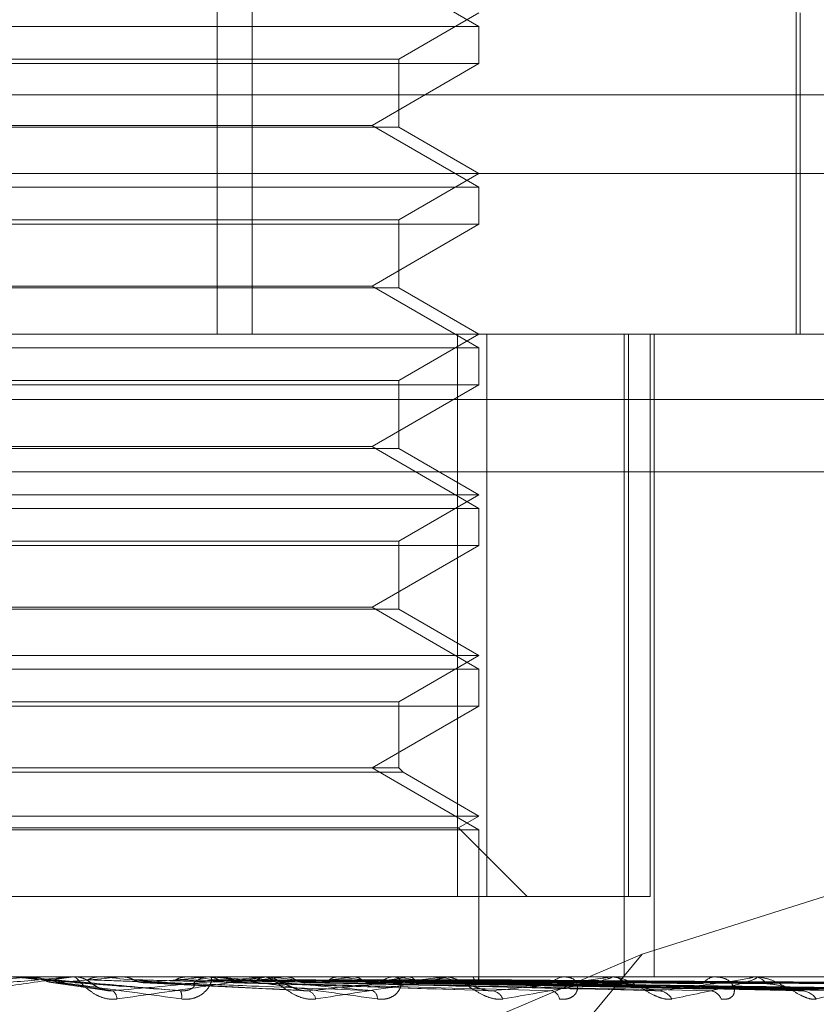
# Model space of a CAD drawing. Units: inches. Extents: x 0 to 23.4, y 0 to 16.5.
# Drawn here: x 5.7 to 5.8, y 3.2 to 3.2 of the extents above; entities that cross this region are included whole.
import ezdxf

# ---------------------------------------------------------------- set-up
doc = ezdxf.new("R2010")
doc.units = ezdxf.units.IN
doc.header["$MEASUREMENT"] = 0
doc.linetypes.add('HIDDEN', pattern=[0.07500000000000001, 0.05, -0.025])

msp = doc.modelspace()

# ---------------------------------------------------------------- linework, layer by layer
at = {"color": 7, "linetype": 'HIDDEN', "lineweight": 0}
for p, q in [((5.7425431288, 3.2454656419), (5.7425431288, 3.2085561931)), ((5.7436162682, 3.2454656419), (5.7436162682, 3.2085561931)), ((5.760285203, 3.2085561931), (5.760285203, 3.2228278466)), ((5.7505657148, 3.2179827189), (5.7472880308, 3.2198750907)), ((5.7481050849, 3.2169780674), (5.7505657148, 3.2183987128)), ((5.7604082345, 3.2085561931), (5.7604082345, 3.2183987128)), ((5.7210381558, 3.2179827189), (5.7505657148, 3.2179827189)), ((5.7505657148, 3.2168462027), (5.7505657148, 3.2179827189)), ((5.7234987857, 3.2169780674), (5.7481018434, 3.2169780674)), ((5.7505657148, 3.2168462027), (5.7354630492, 3.2168462027)), ((5.7472880308, 3.2149538309), (5.7505657148, 3.2168462027)), ((5.7481018434, 3.2169780674), (5.7481050849, 3.2169780674)), ((5.7481050849, 3.2148980983), (5.7481050849, 3.2169780674)), ((5.8185894353, 3.2158888703), (5.6530144353, 3.2158888703)), ((5.7481050849, 3.2148980983), (5.7234987857, 3.2148980983)), ((5.7355382848, 3.2149538309), (5.7472880308, 3.2149538309)), ((5.7505657148, 3.2130614591), (5.7472880308, 3.2149538309)), ((5.7505657148, 3.2134774529), (5.7481050849, 3.2148980983)), ((5.7019319854, 3.2134774529), (5.7845224078, 3.2134774529)), ((5.7481050849, 3.2120568076), (5.7505657148, 3.2134774529)), ((5.7210381558, 3.2130614591), (5.7505657148, 3.2130614591)), ((5.7505657148, 3.2119249428), (5.7505657148, 3.2130614591)), ((5.7234987857, 3.2120568076), (5.7481018434, 3.2120568076)), ((5.7481018434, 3.2120568076), (5.7481050849, 3.2120568076)), ((5.7481050849, 3.2099768384), (5.7481050849, 3.2120568076)), ((5.7505657148, 3.2119249428), (5.7354630492, 3.2119249428)), ((5.7472880308, 3.210032571), (5.7505657148, 3.2119249428)), ((5.7481050849, 3.2099768384), (5.7234987857, 3.2099768384)), ((5.7355382848, 3.210032571), (5.7472880308, 3.210032571)), ((5.7505657148, 3.2081401993), (5.7472880308, 3.210032571)), ((5.7505657148, 3.2085561931), (5.7481050849, 3.2099768384)), ((5.6859334138, 3.2085561931), (5.7818726965, 3.2085561931)), ((5.7481050849, 3.2071355477), (5.7505657148, 3.2085561931)), ((5.7499040543, 3.1913317836), (5.7499040543, 3.2085561931)), ((5.7508077507, 3.2085561931), (5.7508077507, 3.1913317836)), ((5.7550186438, 3.2085561931), (5.7550186438, 3.1888711537)), ((5.75514763, 3.1913317836), (5.75514763, 3.2085561931)), ((5.7558159464, 3.2085561931), (5.7558159464, 3.1913317836)), ((5.7559336364, 3.2085561931), (5.7559336364, 3.1888711537)), ((5.7210381558, 3.2081401993), (5.7505657148, 3.2081401993)), ((5.7505657148, 3.207003683), (5.7505657148, 3.2081401993)), ((5.7234987857, 3.2071355477), (5.7481018434, 3.2071355477)), ((5.7481018434, 3.2071355477), (5.7481050849, 3.2071355477)), ((5.7481050849, 3.2050555786), (5.7481050849, 3.2071355477)), ((5.7505657148, 3.207003683), (5.7354630492, 3.207003683)), ((5.7472880308, 3.2051113112), (5.7505657148, 3.207003683)), ((5.8185894353, 3.2065513703), (5.6530144353, 3.2065513703)), ((5.7481050849, 3.2050555786), (5.7234987857, 3.2050555786)), ((5.7355382848, 3.2051113112), (5.7472880308, 3.2051113112)), ((5.7505657148, 3.2032189394), (5.7472880308, 3.2051113112)), ((5.7505657148, 3.2036349333), (5.7481050849, 3.2050555786)), ((5.7815566818, 3.2043442443), (5.6856173992, 3.2043442443)), ((5.7210381558, 3.2036349333), (5.750561825, 3.2036349333)), ((5.7481050849, 3.2022142879), (5.7505657148, 3.2036349333)), ((5.750561825, 3.2036349333), (5.7505657148, 3.2036349333)), ((5.7210381558, 3.2032189394), (5.7505657148, 3.2032189394)), ((5.7505657148, 3.2020824231), (5.7505657148, 3.2032189394)), ((5.7234987857, 3.2022142879), (5.7481018434, 3.2022142879)), ((5.7505657148, 3.2020824231), (5.7354630492, 3.2020824231)), ((5.7472880308, 3.2001900514), (5.7505657148, 3.2020824231)), ((5.7481018434, 3.2022142879), (5.7481050849, 3.2022142879)), ((5.7481050849, 3.2001343188), (5.7481050849, 3.2022142879)), ((5.7355382848, 3.2001900514), (5.7472880308, 3.2001900514)), ((5.7505657148, 3.1982976796), (5.7472880308, 3.2001900514)), ((5.7481050849, 3.2001343188), (5.7234987857, 3.2001343188)), ((5.7505657148, 3.1987136734), (5.7481050849, 3.2001343188)), ((5.7210381558, 3.1987136734), (5.750561825, 3.1987136734)), ((5.7481050849, 3.1972930281), (5.7505657148, 3.1987136734)), ((5.750561825, 3.1987136734), (5.7505657148, 3.1987136734)), ((5.7210381558, 3.1982976796), (5.7505657148, 3.1982976796)), ((5.7505657148, 3.1971611633), (5.7505657148, 3.1982976796)), ((5.7234987857, 3.1972930281), (5.7481018434, 3.1972930281)), ((5.7481018434, 3.1972930281), (5.7481050849, 3.1972930281)), ((5.7481050849, 3.1952687915), (5.7481050849, 3.1972930281)), ((5.7505657148, 3.1971611633), (5.7354630492, 3.1971611633)), ((5.7472880308, 3.1952687915), (5.7505657148, 3.1971611633)), ((5.7482369497, 3.1951369268), (5.723366921, 3.1951369268)), ((5.7481050849, 3.1952687915), (5.7234987857, 3.1952687915)), ((5.7505657148, 3.1933764197), (5.7472880308, 3.1952687915)), ((5.7482369497, 3.1951369268), (5.7481050849, 3.1952687915)), ((5.7505657148, 3.1937924136), (5.7482369497, 3.1951369268)), ((5.7210381558, 3.1937924136), (5.750561825, 3.1937924136)), ((5.7499417241, 3.1934321523), (5.7505657148, 3.1937924136)), ((5.750561825, 3.1937924136), (5.7505657148, 3.1937924136)), ((5.7685967117, 3.1936782083), (5.7555701547, 3.1895642686)), ((5.7210381558, 3.1933764197), (5.7505657148, 3.1933764197)), ((5.7216621465, 3.1934321523), (5.7499379986, 3.1934321523)), ((5.7499379986, 3.1934321523), (5.7499417241, 3.1934321523)), ((5.7520420928, 3.1913317836), (5.7499417241, 3.1934321523)), ((5.7505657148, 3.1888711537), (5.7505657148, 3.1933764197)), ((5.7207961199, 3.1913317836), (5.7499040543, 3.1913317836)), ((5.75514763, 3.1913317836), (5.7499040543, 3.1913317836)), ((5.7558159464, 3.1913317836), (5.75514763, 3.1913317836)), ((5.7555701547, 3.1895642686), (5.7329084208, 3.1799263703)), ((5.7555701547, 3.1895642686), (5.7475643212, 3.1799263703)), ((5.7818726965, 3.1888711537), (5.6859334138, 3.1888711537)), ((5.7348301965, 3.1886933347), (5.7368355742, 3.1888683447)), ((5.7365513429, 3.1888683447), (5.7361729196, 3.1888683447)), ((5.7368355742, 3.1888683447), (5.736867631, 3.1888704511)), ((5.7380255682, 3.1888683447), (5.7368355742, 3.1888683447)), ((5.736867631, 3.1888704511), (5.7368676004, 3.1888711537)), ((5.7380897378, 3.1888711537), (5.7381693247, 3.1888711537)), ((5.7381936518, 3.1888707502), (5.7381693247, 3.1888711537)), ((5.7388969339, 3.1888711537), (5.73891232, 3.188870986)), ((5.7389279949, 3.1888704511), (5.7389280248, 3.1888711537)), ((5.7389593968, 3.1888683447), (5.7389279949, 3.1888704511)), ((5.7409712408, 3.1888683447), (5.7389593968, 3.1888683447)), ((5.7396041024, 3.1888683447), (5.7396351475, 3.1888704511)), ((5.7438844945, 3.1888683447), (5.7396041024, 3.1888683447)), ((5.7396351475, 3.1888704511), (5.7396351179, 3.1888711537)), ((5.7416317551, 3.1888683447), (5.741602215, 3.1888704511)), ((5.7422352104, 3.1888683447), (5.7422641218, 3.1888704511)), ((5.7494512959, 3.1888683447), (5.7422352104, 3.1888683447)), ((5.742387322, 3.1888711537), (5.7423092842, 3.1888711537)), ((5.7439466255, 3.1888711537), (5.7440236492, 3.1888711537)), ((5.7444979179, 3.1888683447), (5.744030674, 3.1888683447)), ((5.7440934085, 3.1888683447), (5.7440667979, 3.1888704511)), ((5.7444979179, 3.1888683447), (5.7440934085, 3.1888683447)), ((5.7446338031, 3.1888683447), (5.7446595358, 3.1888704511)), ((5.754524774, 3.1888683447), (5.7446338031, 3.1888683447)), ((5.7462553865, 3.1888683447), (5.7462326671, 3.1888704511)), ((5.746713189, 3.1888683447), (5.746734813, 3.1888704511)), ((5.7480496086, 3.1888711537), (5.7479761451, 3.1888711537)), ((5.7480395495, 3.1888683447), (5.7480215425, 3.1888704511)), ((5.7483982139, 3.1888683447), (5.7484149476, 3.1888704511)), ((5.7493814132, 3.1888683447), (5.7493687695, 3.1888704511)), ((5.749509143, 3.1888711537), (5.7495808196, 3.1888711537)), ((5.7589215599, 3.1888683447), (5.7495878443, 3.1888683447)), ((5.7496279764, 3.1888683447), (5.749639215, 3.1888704511)), ((5.7502324793, 3.1888683447), (5.7502256557, 3.1888704511)), ((5.7503580297, 3.1888683447), (5.7503633671, 3.1888704511)), ((5.7505619879, 3.1888683447), (5.7505612311, 3.1888704511)), ((5.7505656805, 3.1888393253), (5.7505657492, 3.1888711537)), ((5.7532692324, 3.1888711537), (5.7532029983, 3.1888711537)), ((5.7545762462, 3.1888711537), (5.7546399852, 3.1888711537)), ((5.7578575425, 3.1888711537), (5.7578009317, 3.1888711537)), ((5.7589647969, 3.1888711537), (5.7590182945, 3.1888711537)), ((5.7624827423, 3.1888683447), (5.7590253193, 3.1888683447)), ((5.7374479093, 3.1887011873), (5.7390901531, 3.1884656949)), ((5.7402815605, 3.1886913081), (5.7452755604, 3.1884399702)), ((5.7428168246, 3.1886955502), (5.7507902635, 3.1884550799)), ((5.7451508335, 3.1886951719), (5.7559096943, 3.1884543961)), ((5.7471453386, 3.1886949482), (5.7603006682, 3.1884539908)), ((5.7476527116, 3.1886941181), (5.7618389331, 3.188452479)), ((5.7487290027, 3.188694791), (5.7638052919, 3.1884537059)), ((5.74910504, 3.1886942477), (5.7649454868, 3.1884527164)), ((5.7498448818, 3.188694667), (5.7662972125, 3.1884534806)), ((5.750076061, 3.1886943578), (5.7669982151, 3.1884529175)), ((5.7504527769, 3.1886945597), (5.7676865056, 3.1884532854)), ((5.750528273, 3.1886926172), (5.7527750909, 3.1886628791)), ((5.7505307734, 3.1886944591), (5.7679230188, 3.1884531023))]:
    msp.add_line(p, q, dxfattribs=at)
at = {"color": 7, "linetype": 'HIDDEN', "lineweight": 0, "flags": 128}
msp.add_lwpolyline([(5.7381695153, 3.1886933347), (5.7379215918, 3.1887150965), (5.7376730516, 3.1887369038), (5.737423967, 3.1887587501), (5.7371744106, 3.1887806291), (5.7369244548, 3.1888025344), (5.7366741725, 3.1888244597), (5.7364236365, 3.1888463986), (5.7361729196, 3.1888683447)], dxfattribs=at)
at = {"color": 7, "linetype": 'HIDDEN', "lineweight": 0}
for centre, radius, start, end in [((5.7364870224, 3.1881333524), 0.0007378013637278, 84.9986859329, 89.9999980152), ((5.684022307, 3.8029034651), 0.6165455904485887, 274.9885971902, 275.1722561779), ((5.738089738, 3.1881367977), 0.0007343560387977, 90.0000197603, 95.0130399612), ((5.73816867, 3.1881357846), 0.0007354930584213, 45.7789749346, 68.4192227705), ((5.6758817807, 2.4843684293), 0.7073181154365631, 84.727068746, 84.8836475672), ((5.7123510381, 3.4965945813), 0.3091738999732734, 275.2004434436, 275.5467631732), ((5.7128498658, 2.8863132384), 0.3039210251326013, 84.2279217429, 84.5658391604), ((5.7423105765, 3.1881564098), 0.0007147450658377, 90.1035911643, 134.8787694188), ((5.7264299689, 3.3559675687), 0.1680878646971371, 275.6397316215, 276.2172993175), ((5.7439466289, 3.1881825565), 0.0006885972423592, 90.0002816078, 95.1770346976), ((5.7440214232, 3.1881727315), 0.0006984257282312, 44.5707246058, 89.8173848921), ((5.7285438437, 3.0414351887), 0.1482508835073745, 83.3656429316, 83.9793537708), ((5.735554317, 3.2751831956), 0.0870331770474028, 276.405421508, 277.3663985583), ((5.7378756981, 3.1208425398), 0.0685399832627613, 81.8679658476, 82.977456841), ((5.7419756334, 3.2275268786), 0.0391884138580301, 277.7165237462, 279.4327455243), ((5.7479810276, 3.1882164397), 0.0006547322564772, 90.4272725186, 137.0103919409), ((5.7439881636, 3.162618206), 0.0265609394787287, 79.0247683114, 81.2263278334), ((5.7464378104, 3.2019450956), 0.0134602590620987, 280.0977402061, 283.7099158948), ((5.7478891741, 3.1819227688), 0.0071040694203, 72.3742313248, 77.8744754673), ((5.7495091533, 3.1882739084), 0.0005972453158672, 90.0009911099, 95.559170111), ((5.7495531918, 3.1882152341), 0.0006622678420845, 42.5262156337, 62.8365172418), ((5.7503879802, 3.1888482634), 0.0001751625244628, 297.8117050642, 6.5830675585), ((5.7532141191, 3.188304593), 0.0005666698947351, 91.1245006542, 140.7824883184), ((5.754576268, 3.188397766), 0.0004733877147881, 90.0026402261, 96.2448570796), ((5.7546260656, 3.1883382532), 0.0005330822351895, 37.5143603152, 88.5037551742), ((5.757821768, 3.1884082405), 0.0004633819258983, 92.5772109744, 146.6657609949), ((5.7589648365, 3.1885363849), 0.0003347687917696, 90.0067712311, 97.427588126), ((5.7589931384, 3.1884438195), 0.0004280740542995, 30.7793414091, 86.6310276232), ((5.7391208164, 3.1881763725), 0.0003484170653562, 2.5235374512, 50.1072953831), ((5.7410050641, 3.1882635383), 0.0004494656063604, 350.8046541774, 23.6296306981), ((5.7452284089, 3.1881230705), 0.0003379310437524, 11.7198511749, 71.5834950107), ((5.7471873213, 3.1882130945), 0.0002630512189781, 355.3377630344, 61.239080171), ((5.7509169687, 3.1880393351), 0.0004094773067061, 21.8469368065, 80.9316490846), ((5.7527299389, 3.1881482701), 0.0003024742448034, 8.2577092205, 77.6053306768), ((5.7560379705, 3.1879425311), 0.0005028577182861, 29.7048403623, 85.2950875687), ((5.757624852, 3.188060999), 0.0003844621826423, 19.8764117659, 84.5049499567), ((5.7604179315, 3.1878477603), 0.0005965062698679, 35.2126299821, 87.4902278951)]:
    msp.add_arc(centre, radius, start, end, dxfattribs=at)
for points, knots in [([(5.73322535051519, 3.188443694384514), (5.734103234402629, 3.188520485412038), (5.735576132490164, 3.188649324042294), (5.73715487977052, 3.188788960330788), (5.737854616387396, 3.188851979073879), (5.737986625198354, 3.188864257398299), (5.73802284348043, 3.188867799963212), (5.738024731808346, 3.188868177478343), (5.738025568207678, 3.188868344691569)], [0, 0, 0, 0, 0.5273188798735413, 0.8847263069748618, 0.959036259595758, 0.9800473728098641, 0.9911623590738937, 1, 1, 1, 1]), ([(5.738089737795046, 3.188871153723489), (5.738089656145228, 3.188870904003022), (5.738089479803429, 3.188870364673502), (5.738058530009242, 3.188865117292237), (5.737940375092522, 3.188846869400107), (5.737269445224547, 3.188749083735382), (5.735648325628839, 3.188521592257268), (5.73413968110833, 3.188314433634468), (5.733245962758921, 3.188191713232201)], [0, 0, 0, 0, 0.013221641098099, 0.0285552137107451, 0.0542426430603688, 0.1337588501403172, 0.4868402727614943, 1, 1, 1, 1]), ([(5.736487022414905, 3.188871153723492), (5.73648933393255, 3.188870904003023), (5.736494326193335, 3.188870364673503), (5.736533887683823, 3.188865117292239), (5.736668499639137, 3.188846869400108), (5.737381297882666, 3.188749083735385), (5.739038066709826, 3.188521592257268), (5.740551938694578, 3.188314433634469), (5.741448753784574, 3.188191713232202)], [0, 0, 0, 0, 0.013221641098099, 0.0285552137115994, 0.054242643059461, 0.1337588501397823, 0.4868402727609413, 1, 1, 1, 1]), ([(5.741416844565416, 3.188443694384515), (5.740540128816637, 3.18852048541204), (5.73906919061152, 3.188649324042297), (5.7374693826072, 3.188788960330786), (5.736743320715508, 3.188851979073883), (5.736600482259729, 3.1888642573983), (5.73655867584762, 3.188867799963213), (5.736553593848184, 3.188868177478344), (5.73655134287212, 3.18886834469157)], [0, 0, 0, 0, 0.5273188798736641, 0.8847263069756206, 0.9590362595962943, 0.9800473728102429, 0.9911623590749952, 1, 1, 1, 1]), ([(5.736884196533514, 3.188870986039567), (5.736921165018856, 3.188871014428623), (5.737043930035974, 3.18887110870305), (5.737170842918899, 3.188871152813578), (5.737260763758318, 3.188871153687169), (5.737264502510111, 3.188871153723492)], [0, 0, 0, 0, 0.2922709278850799, 0.9705738585736858, 1, 1, 1, 1]), ([(5.736884196533514, 3.188870986039567), (5.736961828441371, 3.188863018658328), (5.73707969363471, 3.188850922125393), (5.737185015320828, 3.188798658949345), (5.737220966879934, 3.188780818913432)], [0, 0, 0, 0, 0.6586499852829388, 1, 1, 1, 1]), ([(5.737220966879934, 3.188780818913432), (5.737247753795309, 3.188767423129971), (5.737348072555047, 3.188717255039923), (5.73749207315794, 3.188686532869117), (5.737604758160562, 3.188691874606199), (5.737635558897106, 3.18869333468902)], [0, 0, 0, 0, 0.2093091832020003, 0.7838766564364135, 0.9999999999999999, 0.9999999999999999, 0.9999999999999999, 0.9999999999999999]), ([(5.737220966879934, 3.188780818913432), (5.737265486021117, 3.188777396989985), (5.737488081776353, 3.18876028736896), (5.737979326792602, 3.188721388448216), (5.738416450875227, 3.188684971038606), (5.738681623509855, 3.188662879141051)], [0, 0, 0, 0, 0.0895371415798173, 0.4476858070863199, 1, 1, 1, 1]), ([(5.739468895612715, 3.188191713232201), (5.739376425351348, 3.18818622404625), (5.739272045536853, 3.188180027889749), (5.739078609314819, 3.18821451892942), (5.738958870511941, 3.188255457478353), (5.738761658232137, 3.188353142568614), (5.738561752797715, 3.188494511779503), (5.738362811211311, 3.188687547970036), (5.738224310608537, 3.188839952921543), (5.738187889309218, 3.18886061955994), (5.738169324706871, 3.188871153723489)], [0, 0, 0, 0, 0.1194461009594384, 0.1348299623660474, 0.2536738278687508, 0.281754655032447, 0.4371652095497711, 0.6109336935282087, 0.8016857882132797, 1, 1, 1, 1]), ([(5.739155926391668, 3.188454088887799), (5.739144732976797, 3.188455345187905), (5.739084937434439, 3.188462056379), (5.738977416278349, 3.188501808207891), (5.738839654550016, 3.188569703695344), (5.738727067057802, 3.188648541845961), (5.738643337238092, 3.18871107601252), (5.738534126655952, 3.188781073433402), (5.73839606656715, 3.188840153250776), (5.738269024814184, 3.188875919010409), (5.738187842174459, 3.188866742665651), (5.738170284963274, 3.188864758115465)], [0, 0, 0, 0, 0.0232766145943349, 0.1243443408389252, 0.2494685251123248, 0.4377391447529659, 0.6291510232523155, 0.7304213683911689, 0.8299712404256641, 0.9632282117270671, 1, 1, 1, 1]), ([(5.738912320038176, 3.188870986039566), (5.738836063160467, 3.188863018658327), (5.738720285616381, 3.188850922125393), (5.738616170964055, 3.188798658949344), (5.738580631425952, 3.18878081891343)], [0, 0, 0, 0, 0.6586499852910666, 1, 1, 1, 1]), ([(5.738580631425952, 3.18878081891343), (5.738675991691117, 3.188777396989984), (5.739152793122582, 3.18876028736896), (5.740223707928091, 3.188721388448214), (5.741208712470068, 3.188684971038606), (5.74180624589341, 3.188662879141052)], [0, 0, 0, 0, 0.0895371415799768, 0.447685807086574, 1, 1, 1, 1]), ([(5.738912320038176, 3.188870986039566), (5.739015105199202, 3.18887101442862), (5.739356434359314, 3.188871108703048), (5.739707694403065, 3.188871152813581), (5.73995619237391, 3.188871153687168), (5.739966524486468, 3.188871153723489)], [0, 0, 0, 0, 0.2922709278864733, 0.9705738585746214, 1, 1, 1, 1]), ([(5.73934427439823, 3.188443694384514), (5.740200705225572, 3.188520485412038), (5.741637609747625, 3.188649324042291), (5.743131663648993, 3.188788960330792), (5.743760034740659, 3.188851979073878), (5.743866906686797, 3.1888642573983), (5.743891018291054, 3.188867799963212), (5.743886497050209, 3.188868177478343), (5.743884494451617, 3.188868344691569)], [0, 0, 0, 0, 0.52731887987381, 0.8847263069755446, 0.9590362595962221, 0.9800473728105774, 0.9911623590748971, 1, 1, 1, 1]), ([(5.743946625539237, 3.188871153723489), (5.74395098564265, 3.188870904003022), (5.743960402301584, 3.188870364673502), (5.743947436231226, 3.188865117292238), (5.74386524675151, 3.188846869400108), (5.743295847576904, 3.188749083735378), (5.741789613975008, 3.18852159225727), (5.740332240867575, 3.188314433634468), (5.739468895612715, 3.188191713232201)], [0, 0, 0, 0, 0.0132216410972717, 0.0285552137114879, 0.0542426430605389, 0.1337588501397567, 0.4868402727611515, 1, 1, 1, 1]), ([(5.739651561299007, 3.188870986039567), (5.739780734017136, 3.188871014428622), (5.740209691027548, 3.188871108703051), (5.7406520653431, 3.188871152813576), (5.740965244149265, 3.188871153687169), (5.740978265578234, 3.188871153723492)], [0, 0, 0, 0, 0.2922709278848487, 0.9705738585735688, 1, 1, 1, 1]), ([(5.739651561299007, 3.188870986039567), (5.739726601579594, 3.188863018658328), (5.739840532016492, 3.188850922125394), (5.739941895389982, 3.188798658949346), (5.739976495779014, 3.188780818913433)], [0, 0, 0, 0, 0.6586499852883363, 1, 1, 1, 1]), ([(5.739976495779014, 3.188780818913432), (5.740002261055963, 3.18876742312997), (5.740098753712609, 3.188717255039925), (5.740237086660062, 3.188686532869118), (5.740345120068078, 3.188691874606199), (5.74037464936178, 3.18869333468902)], [0, 0, 0, 0, 0.2093091832035819, 0.7838766564367842, 1, 1, 1, 1]), ([(5.739976495779014, 3.188780818913432), (5.740112961725623, 3.188777396989985), (5.74079529160984, 3.18876028736896), (5.742313658743027, 3.188721388448216), (5.743686290956894, 3.188684971038606), (5.744518971001288, 3.188662879141051)], [0, 0, 0, 0, 0.0895371415802533, 0.4476858070869028, 0.9999999999999999, 0.9999999999999999, 0.9999999999999999, 0.9999999999999999]), ([(5.741587848280955, 3.188870986039566), (5.741515968094678, 3.188863018658327), (5.741406835493324, 3.188850922125393), (5.741308246124907, 3.188798658949344), (5.741274592642547, 3.18878081891343)], [0, 0, 0, 0, 0.6586499852886942, 1, 1, 1, 1]), ([(5.741274592642547, 3.18878081891343), (5.741459597549574, 3.188777396989984), (5.742384622289643, 3.18876028736896), (5.744456410880749, 3.188721388448215), (5.746352114691907, 3.188684971038605), (5.747502105722053, 3.188662879141051)], [0, 0, 0, 0, 0.0895371415803814, 0.4476858070870034, 1, 1, 1, 1]), ([(5.741448753784574, 3.188191713232202), (5.741541712789031, 3.18818622404625), (5.741646644293465, 3.188180027889747), (5.741829368566569, 3.188214518929425), (5.741937230891455, 3.188255457478353), (5.742103955220968, 3.188353142568617), (5.742255610192943, 3.188494511779502), (5.742362477341016, 3.188687547970039), (5.742384309992737, 3.188839952921543), (5.742334614777878, 3.188860619559941), (5.742309284218021, 3.188871153723492)], [0, 0, 0, 0, 0.1194461009601349, 0.1348299623659984, 0.2536738278702365, 0.2817546550333838, 0.4371652095513985, 0.6109336935288218, 0.8016857882141903, 0.9999999999999999, 0.9999999999999999, 0.9999999999999999, 0.9999999999999999]), ([(5.741587848280955, 3.188870986039566), (5.741779859252707, 3.188871015032416), (5.742417192023021, 3.188871111266986), (5.743054082113567, 3.188871136130869), (5.743499094599693, 3.188871153503941)], [0, 0, 0, 0, 0.3012727113635139, 1, 1, 1, 1]), ([(5.742279790551507, 3.188870986039567), (5.742496498863504, 3.188871014428623), (5.743216144242135, 3.188871108703051), (5.743957991439981, 3.18887115281357), (5.744483109105489, 3.188871153687169), (5.744504942582869, 3.188871153723492)], [0, 0, 0, 0, 0.2922709278862385, 0.9705738585810486, 1, 1, 1, 1]), ([(5.742279790551507, 3.188870986039567), (5.742349527053566, 3.188863018658328), (5.74245540499119, 3.188850922125394), (5.742549146515634, 3.188798658949346), (5.742581145186382, 3.188780818913432)], [0, 0, 0, 0, 0.6586499852879658, 1, 1, 1, 1]), ([(5.742387322030099, 3.188871153723492), (5.742394010478564, 3.188870904003023), (5.742408455740982, 3.188870364673503), (5.742464091054868, 3.188865117292239), (5.742627821889785, 3.188846869400107), (5.743404670543519, 3.188749083735385), (5.745087539001589, 3.188521592257267), (5.746570813155347, 3.188314433634468), (5.747449502144303, 3.188191713232202)], [0, 0, 0, 0, 0.013221641098264, 0.0285552137114787, 0.0542426430604625, 0.1337588501407643, 0.4868402727608866, 0.9999999999999999, 0.9999999999999999, 0.9999999999999999, 0.9999999999999999]), ([(5.747313889949356, 3.188443694384515), (5.746463247016882, 3.18852048541204), (5.745036053322657, 3.188649324042296), (5.743437647720123, 3.188788960330788), (5.742678840124111, 3.188851979073882), (5.742518309440436, 3.1888642573983), (5.74246650976253, 3.188867799963213), (5.742455206995759, 3.188868177478344), (5.742450200647811, 3.18886834469157)], [0, 0, 0, 0, 0.5273188798741387, 0.884726306976127, 0.9590362595958895, 0.9800473728109815, 0.9911623590749643, 1, 1, 1, 1]), ([(5.742581145186382, 3.188780818913432), (5.74260492086536, 3.18876699466195), (5.742679117903275, 3.188723853159565), (5.742761953342206, 3.18871134302176), (5.742818245015251, 3.188702841629166)], [0, 0, 0, 0, 0.3204397324437604, 1, 1, 1, 1]), ([(5.742581145186382, 3.188780818913432), (5.742804625703548, 3.188777396989985), (5.74392202853694, 3.188760287368961), (5.746412640042814, 3.188721388448216), (5.748671169883346, 3.188684971038607), (5.750041262111171, 3.188662879141052)], [0, 0, 0, 0, 0.0895371415802697, 0.4476858070869308, 0.9999999999999999, 0.9999999999999999, 0.9999999999999999, 0.9999999999999999]), ([(5.744054258554259, 3.188870986039566), (5.743989352996629, 3.188863018658327), (5.743890809674561, 3.188850922125394), (5.743801308866705, 3.188798658949344), (5.743770757764627, 3.18878081891343)], [0, 0, 0, 0, 0.6586499852932852, 1, 1, 1, 1]), ([(5.743770757764627, 3.18878081891343), (5.744038725411924, 3.188777396442394), (5.745378563945256, 3.188760284083415), (5.747626977513027, 3.188731166042105), (5.749613430460983, 3.188704772340385), (5.750523030017345, 3.188692686627808)], [0, 0, 0, 0, 0.1193497826939712, 0.5967490456816603, 1, 1, 1, 1]), ([(5.745559294967345, 3.188191713232202), (5.745471340208976, 3.18818622404625), (5.745372057464162, 3.188180027889747), (5.745180184676201, 3.188214518929423), (5.745057889914322, 3.188255457478353), (5.744849127707885, 3.188353142568615), (5.744625862493396, 3.188494511779502), (5.744374079131177, 3.188687547970036), (5.74416347942758, 3.188839952921543), (5.744070859366749, 3.18886061955994), (5.744023649227876, 3.188871153723489)], [0, 0, 0, 0, 0.1194461009604659, 0.1348299623646074, 0.2536738278685879, 0.281754655031781, 0.4371652095496708, 0.6109336935289515, 0.8016857882134885, 1, 1, 1, 1]), ([(5.744054258554259, 3.188870986039566), (5.744328551911882, 3.188871014428621), (5.745239425820612, 3.188871108703049), (5.746177561298044, 3.188871152813576), (5.746841422995121, 3.188871153687167), (5.746869025207531, 3.188871153723489)], [0, 0, 0, 0, 0.292270927886004, 0.9705738585853163, 1, 1, 1, 1]), ([(5.744673893238042, 3.188870986039567), (5.74497030313144, 3.188871015032417), (5.745954162213466, 3.188871111266988), (5.746938405034543, 3.18887113613087), (5.747626122352118, 3.188871153503943)], [0, 0, 0, 0, 0.3012727115216261, 1, 1, 1, 1]), ([(5.744673893238042, 3.188870986039567), (5.744735805502692, 3.188863018658328), (5.744829804236514, 3.188850922125394), (5.744912535848977, 3.188798658949345), (5.744940776286108, 3.188780818913431)], [0, 0, 0, 0, 0.6586499852904389, 1, 1, 1, 1]), ([(5.744940776286108, 3.188780818913431), (5.744961775195031, 3.188767423129969), (5.745040417489953, 3.188717255039925), (5.745152801533598, 3.188686532869117), (5.745240127169351, 3.188691874606198), (5.74526399630755, 3.188693334689019)], [0, 0, 0, 0, 0.2093091832030572, 0.7838766564312948, 1, 1, 1, 1]), ([(5.744940776286108, 3.188780818913431), (5.745243194205667, 3.188777396989985), (5.746755284138471, 3.188760287368962), (5.750128122827975, 3.188721388448216), (5.7531909211422, 3.188684971038606), (5.755048906850605, 3.188662879141051)], [0, 0, 0, 0, 0.0895371415800823, 0.4476858070867912, 1, 1, 1, 1]), ([(5.745335168917496, 3.188443694384514), (5.746139193043232, 3.188520485412039), (5.747488170526556, 3.188649324042295), (5.748843532048221, 3.188788960330787), (5.749377826646224, 3.188851979073882), (5.749455699096959, 3.1888642573983), (5.749466832567188, 3.188867799963213), (5.749456065167009, 3.188868177478344), (5.749451295949623, 3.18886834469157)], [0, 0, 0, 0, 0.527318879873867, 0.8847263069751743, 0.9590362595957473, 0.9800473728107723, 0.9911623590746229, 1, 1, 1, 1]), ([(5.749509142958107, 3.18887115372349), (5.749517787229253, 3.188870904003022), (5.749536456546336, 3.188870364673503), (5.749541942827365, 3.188865117292239), (5.749498689326595, 3.188846869400107), (5.749051400415093, 3.188749083735385), (5.747714492013821, 3.188521592257267), (5.746361063580717, 3.188314433634468), (5.745559294967345, 3.188191713232202)], [0, 0, 0, 0, 0.0132216410974273, 0.0285552137115937, 0.0542426430601178, 0.133758850139744, 0.4868402727609235, 1, 1, 1, 1]), ([(5.746222408364647, 3.188870986039566), (5.746166823291625, 3.188863018658327), (5.746082430861253, 3.188850922125393), (5.746005253406346, 3.188798658949344), (5.745978908880978, 3.18878081891343)], [0, 0, 0, 0, 0.6586499852839488, 1, 1, 1, 1]), ([(5.745978908880978, 3.188780818913431), (5.746320145072382, 3.188777396989984), (5.748026326407412, 3.18876028736896), (5.751841755222739, 3.188721388448215), (5.755322871838055, 3.188684971038606), (5.757434622027582, 3.188662879141052)], [0, 0, 0, 0, 0.0895371415800839, 0.447685807086646, 1, 1, 1, 1]), ([(5.746222408364647, 3.188870986039566), (5.746569072289234, 3.188871014428621), (5.747720274515706, 3.188871108703048), (5.748906076102922, 3.188871152813576), (5.749745230493557, 3.188871153687166), (5.749780121070687, 3.188871153723489)], [0, 0, 0, 0, 0.2922709278849547, 0.9705738585739185, 1, 1, 1, 1]), ([(5.746747340249744, 3.188870986039567), (5.747112740509237, 3.188871015032417), (5.748325595990918, 3.188871111266988), (5.749538773467793, 3.18887113613087), (5.750386453676809, 3.188871153503944)], [0, 0, 0, 0, 0.3012727113930475, 1, 1, 1, 1]), ([(5.746747340249744, 3.188870986039567), (5.74679919060643, 3.188863018658327), (5.746877912777301, 3.188850922125393), (5.746946644341753, 3.188798658949344), (5.74697010586229, 3.188780818913431)], [0, 0, 0, 0, 0.6586499852863031, 1, 1, 1, 1]), ([(5.74697010586229, 3.188780818913431), (5.746987532310571, 3.188767423129969), (5.747052795505441, 3.188717255039923), (5.747145836161708, 3.188686532869117), (5.747217854052653, 3.188691874606198), (5.747237539050956, 3.188693334689019)], [0, 0, 0, 0, 0.2093091832055496, 0.7838766564407855, 1, 1, 1, 1]), ([(5.74697010586229, 3.188780818913431), (5.747340531012687, 3.188777396989985), (5.749192657175016, 3.188760287368961), (5.753325819870071, 3.188721388448217), (5.757082189146869, 3.188684971038608), (5.759360915891417, 3.188662879141054)], [0, 0, 0, 0, 0.089537141580037, 0.4476858070867667, 1, 1, 1, 1]), ([(5.747449502144303, 3.188191713232202), (5.747538580132047, 3.188186224046253), (5.747639130770692, 3.188180027889752), (5.747806385357455, 3.18821451892942), (5.747901385597459, 3.188255457478352), (5.748040080396117, 3.188353142568619), (5.748152456397113, 3.188494511779501), (5.748192634283885, 3.188687547970038), (5.748135107700709, 3.188839952921544), (5.748029814787459, 3.188860619559941), (5.747976145063941, 3.18887115372349)], [0, 0, 0, 0, 0.1194461009583748, 0.1348299623651964, 0.2536738278692268, 0.2817546550314214, 0.4371652095504203, 0.6109336935289635, 0.8016857882127593, 1, 1, 1, 1]), ([(5.747819237656977, 3.188780818913431), (5.747803384273307, 3.188767423129969), (5.747744012308855, 3.188717255039923), (5.747657984652833, 3.188686532869117), (5.747589674698094, 3.188691874606198), (5.747571003207921, 3.188693334689018)], [0, 0, 0, 0, 0.2093091831980574, 0.7838766564313041, 1, 1, 1, 1]), ([(5.747819237656977, 3.188780818913431), (5.748221413885223, 3.188777396989984), (5.750232295471971, 3.188760287368959), (5.75472747102523, 3.188721388448216), (5.75882600022602, 3.188684971038608), (5.761312291486264, 3.188662879141052)], [0, 0, 0, 0, 0.08953714158008, 0.4476858070867951, 0.9999999999999999, 0.9999999999999999, 0.9999999999999999, 0.9999999999999999]), ([(5.748013935128912, 3.188870986039566), (5.748420440282963, 3.188871014428621), (5.749770363379167, 3.188871108703049), (5.751160973118513, 3.188871152813573), (5.752145090975428, 3.188871153687168), (5.752186008880836, 3.18887115372349)], [0, 0, 0, 0, 0.2922709278852688, 0.9705738585838215, 1, 1, 1, 1]), ([(5.748425191809298, 3.188870986039567), (5.748846375917469, 3.188871015032417), (5.750244392041492, 3.188871111266987), (5.751642656779111, 3.18887113613087), (5.752619662508066, 3.188871153503943)], [0, 0, 0, 0, 0.3012727113326029, 1, 1, 1, 1]), ([(5.748425191809298, 3.188870986039567), (5.748465106251032, 3.188863018658328), (5.748525706634585, 3.188850922125394), (5.74857795401321, 3.188798658949346), (5.748595788656672, 3.188780818913432)], [0, 0, 0, 0, 0.6586499852830526, 1, 1, 1, 1]), ([(5.748595788656672, 3.188780818913432), (5.749020832907839, 3.188777396989985), (5.751146054634524, 3.18876028736896), (5.755890158066483, 3.188721388448218), (5.760204333333063, 3.188684971038606), (5.76282144199204, 3.18866287914105)], [0, 0, 0, 0, 0.0895371415801468, 0.4476858070867064, 1, 1, 1, 1]), ([(5.748595788656672, 3.188780818913432), (5.748609012807067, 3.188767423129971), (5.748658538119993, 3.188717255039927), (5.748728872657145, 3.188686532869117), (5.748782979889056, 3.188691874606199), (5.748797769280338, 3.188693334689021)], [0, 0, 0, 0, 0.2093091832121084, 0.783876656431336, 1, 1, 1, 1]), ([(5.749225229815734, 3.188780818913431), (5.749213784419977, 3.188767423129969), (5.749170920660156, 3.188717255039922), (5.749108516125776, 3.188686532869117), (5.749058601670613, 3.188691874606198), (5.749044958311272, 3.188693334689019)], [0, 0, 0, 0, 0.2093091831990867, 0.7838766564308408, 1, 1, 1, 1]), ([(5.749225229815734, 3.188780818913431), (5.749673810384073, 3.188777396989985), (5.751916713722697, 3.188760287368961), (5.75692916865732, 3.188721388448216), (5.761496978919652, 3.188684971038607), (5.764267950206499, 3.188662879141052)], [0, 0, 0, 0, 0.0895371415801985, 0.4476858070866466, 1, 1, 1, 1]), ([(5.749364088402015, 3.188870986039566), (5.749815743432127, 3.188871015032416), (5.751314900219402, 3.188871111266988), (5.752813866029529, 3.18887113613087), (5.753861234345746, 3.188871153503943)], [0, 0, 0, 0, 0.3012727113980092, 1, 1, 1, 1]), ([(5.751297037921758, 3.188191713232202), (5.751216777580515, 3.18818622404625), (5.75112618024245, 3.188180027889746), (5.750942805671055, 3.188214518929426), (5.750822375001495, 3.188255457478353), (5.750609608078491, 3.188353142568616), (5.750371052470507, 3.188494511779504), (5.750075527439189, 3.188687547970037), (5.749800440256776, 3.188839952921545), (5.74965496896475, 3.188860619559941), (5.749580819586774, 3.18887115372349)], [0, 0, 0, 0, 0.11944610095959, 0.1348299623644902, 0.2536738278685809, 0.2817546550319851, 0.4371652095491639, 0.610933693528521, 0.8016857882122856, 1, 1, 1, 1]), ([(5.749646805989744, 3.188870986039567), (5.750108551255539, 3.188871015032417), (5.751641200075966, 3.188871111266988), (5.753174015142844, 3.18887113613087), (5.754245034858408, 3.188871153503943)], [0, 0, 0, 0, 0.3012727114264169, 1, 1, 1, 1]), ([(5.749759068257397, 3.188780818913432), (5.750223369402654, 3.188777396989985), (5.752544875643273, 3.18876028736896), (5.75772845555347, 3.188721388448217), (5.762444511275225, 3.188684971038606), (5.765305412722887, 3.18866287914105)], [0, 0, 0, 0, 0.0895371415803669, 0.4476858070868536, 1, 1, 1, 1]), ([(5.749759068257397, 3.188780818913432), (5.749767612154657, 3.188767423129971), (5.749799609611786, 3.188717255039925), (5.749844695956388, 3.188686532869118), (5.74987893695294, 3.188691874606199), (5.749888296210067, 3.18869333468902)], [0, 0, 0, 0, 0.2093091832050785, 0.7838766564362977, 1, 1, 1, 1]), ([(5.750146069137343, 3.188780818913431), (5.75013946777124, 3.188767033722232), (5.750118069598463, 3.18872234934957), (5.750093100267089, 3.188709481709354), (5.750075834009218, 3.188700583754066)], [0, 0, 0, 0, 0.3085013927177235, 0.9999999999999999, 0.9999999999999999, 0.9999999999999999, 0.9999999999999999]), ([(5.750146069137343, 3.188780818913431), (5.750624841175275, 3.188777396989985), (5.753018701895292, 3.18876028736896), (5.758367273030111, 3.188721388448217), (5.763239271789796, 3.188684971038606), (5.766194772981245, 3.188662879141049)], [0, 0, 0, 0, 0.0895371415803064, 0.447685807086751, 1, 1, 1, 1]), ([(5.750224070126876, 3.188870986039567), (5.750704549905712, 3.188871015032417), (5.752299383293193, 3.188871111266988), (5.753894112652453, 3.18887113613087), (5.755008393573741, 3.188871153503943)], [0, 0, 0, 0, 0.3012727113740392, 1, 1, 1, 1]), ([(5.750368030471713, 3.188870986039567), (5.750853648218159, 3.188871015032417), (5.752465535814578, 3.188871111266988), (5.754077501281724, 3.18887113613087), (5.755203825542099, 3.188871153503943)], [0, 0, 0, 0, 0.3012727112765462, 1, 1, 1, 1]), ([(5.750368030471713, 3.188870986039567), (5.750380228782606, 3.188863018658327), (5.750398748954421, 3.188850922125391), (5.750413026923756, 3.188798658949346), (5.750417900708798, 3.188780818913433)], [0, 0, 0, 0, 0.6586499852686166, 0.9999999999999999, 0.9999999999999999, 0.9999999999999999, 0.9999999999999999]), ([(5.750417900708798, 3.188780818913433), (5.75090467769503, 3.188777396989986), (5.753338563165427, 3.188760287368961), (5.758774271470213, 3.188721388448217), (5.763721757105795, 3.188684971038606), (5.766723050909817, 3.18866287914105)], [0, 0, 0, 0, 0.0895371415802316, 0.4476858070868284, 1, 1, 1, 1]), ([(5.750417900708798, 3.188780818913433), (5.750421455554212, 3.188767423129971), (5.750434768684073, 3.188717255039922), (5.750452977298174, 3.188686532869118), (5.750466114500528, 3.188691874606199), (5.750469705355559, 3.18869333468902)], [0, 0, 0, 0, 0.2093091831929978, 0.7838766564255298, 1, 1, 1, 1]), ([(5.75054847408951, 3.188780818913432), (5.750546927507927, 3.18876703030675), (5.750541931206588, 3.188722485592919), (5.750535344968132, 3.188709650313406), (5.750530797468817, 3.188700788134304)], [0, 0, 0, 0, 0.3095452972304539, 1, 1, 1, 1]), ([(5.750562798323298, 3.188870986039567), (5.75056021815148, 3.188863018658328), (5.750556300787364, 3.188850922125395), (5.75055046584662, 3.188798658949346), (5.75054847408951, 3.188780818913433)], [0, 0, 0, 0, 0.6586499852914524, 1, 1, 1, 1]), ([(5.75054847408951, 3.188780818913433), (5.75104013352815, 3.188777396989986), (5.753498431265996, 3.188760287368961), (5.758989807304635, 3.188721388448217), (5.763989907832628, 3.188684971038606), (5.767023119415137, 3.18866287914105)], [0, 0, 0, 0, 0.089537141580053, 0.4476858070866293, 1, 1, 1, 1]), ([(5.750562798323298, 3.188870986039567), (5.751054737059773, 3.188871015032418), (5.752687605612887, 3.188871111266988), (5.754320460846555, 3.18887113613087), (5.755461381356533, 3.188871153503943)], [0, 0, 0, 0, 0.3012727114731438, 1, 1, 1, 1]), ([(5.750981507535936, 3.188443694384515), (5.751704065433303, 3.188520485412039), (5.752916360316936, 3.188649324042295), (5.754084043162099, 3.188788960330787), (5.754504950467616, 3.188851979073881), (5.754551008909664, 3.1888642573983), (5.754548761853259, 3.188867799963212), (5.754532137455642, 3.188868177478343), (5.754524773991405, 3.18886834469157)], [0, 0, 0, 0, 0.5273188798742097, 0.8847263069761812, 0.959036259596307, 0.9800473728105467, 0.9911623590747981, 1, 1, 1, 1]), ([(5.754576246179143, 3.18887115372349), (5.754588862191542, 3.188870904003022), (5.754616109409009, 3.188870364673503), (5.754639849752942, 3.188865117292238), (5.754637095525329, 3.188846869400106), (5.754328083063572, 3.188749083735386), (5.753208819215857, 3.188521592257268), (5.752008251886972, 3.188314433634468), (5.751297037921758, 3.188191713232202)], [0, 0, 0, 0, 0.0132216410983275, 0.0285552137121949, 0.0542426430597931, 0.1337588501405948, 0.4868402727613931, 1, 1, 1, 1]), ([(5.753029277091546, 3.188191713232201), (5.753111254552008, 3.18818622404625), (5.753203790162797, 3.188180027889748), (5.753349530046695, 3.188214518929422), (5.753428234645614, 3.188255457478351), (5.753533887122017, 3.188353142568616), (5.753602922590574, 3.188494511779504), (5.753574959082537, 3.188687547970037), (5.753440152425062, 3.188839952921543), (5.753283067373642, 3.18886061955994), (5.753202998250108, 3.18887115372349)], [0, 0, 0, 0, 0.1194461009597643, 0.1348299623655864, 0.2536738278707259, 0.2817546550337105, 0.4371652095499828, 0.6109336935283557, 0.8016857882143339, 1, 1, 1, 1]), ([(5.756474747496036, 3.188191713232202), (5.756405082389771, 3.188186224046251), (5.756326444882306, 3.188180027889749), (5.756158196162248, 3.188214518929421), (5.756043982263193, 3.188255457478356), (5.755834900574576, 3.188353142568612), (5.755589676594315, 3.188494511779505), (5.755261090938521, 3.188687547970036), (5.754931458644791, 3.188839952921545), (5.754738393833086, 3.188860619559941), (5.754639985167723, 3.18887115372349)], [0, 0, 0, 0, 0.1194461009599442, 0.1348299623656732, 0.2536738278680193, 0.2817546550328406, 0.4371652095493954, 0.6109336935280056, 0.8016857882109119, 1, 1, 1, 1]), ([(5.756079216864492, 3.188443694384514), (5.75669419340846, 3.18852048541204), (5.757725990196683, 3.188649324042297), (5.758663791265046, 3.18878896033079), (5.758956098591309, 3.188851979073882), (5.758968678352603, 3.188864257398302), (5.758953131984022, 3.188867799963213), (5.75893125143801, 3.188868177478345), (5.758921559861706, 3.188868344691571)], [0, 0, 0, 0, 0.5273188798736618, 0.8847263069761006, 0.959036259595614, 0.9800473728101997, 0.9911623590751396, 1, 1, 1, 1]), ([(5.758964796889729, 3.188871153723492), (5.758980928667821, 3.188870904003024), (5.759015769000237, 3.188870364673504), (5.759056905369193, 3.18886511729224), (5.759094749959695, 3.188846869400109), (5.758935182463189, 3.188749083735386), (5.758074016280676, 3.188521592257269), (5.757069701687333, 3.188314433634469), (5.756474747496036, 3.188191713232202)], [0, 0, 0, 0, 0.0132216410980445, 0.0285552137120077, 0.0542426430604789, 0.1337588501404261, 0.4868402727607075, 1, 1, 1, 1]), ([(5.757986411021752, 3.188191713232202), (5.758058325075927, 3.188186224046253), (5.758139501180798, 3.188180027889751), (5.758258458942674, 3.18821451892942), (5.758318023311252, 3.188255457478353), (5.758386814909637, 3.188353142568617), (5.758410014724045, 3.188494511779505), (5.758314920495236, 3.188687547970036), (5.7581077060273, 3.188839952921545), (5.757904506300751, 3.188860619559941), (5.757800931683943, 3.18887115372349)], [0, 0, 0, 0, 0.1194461009585273, 0.1348299623662064, 0.2536738278711534, 0.2817546550342072, 0.4371652095499536, 0.6109336935291834, 0.8016857882122013, 0.9999999999999999, 0.9999999999999999, 0.9999999999999999, 0.9999999999999999]), ([(5.760905287775767, 3.188191713232201), (5.760848735782936, 3.18818622404625), (5.760784900270485, 3.188180027889747), (5.760637858348867, 3.18821451892942), (5.760533989208211, 3.188255457478354), (5.76033614951097, 3.188353142568613), (5.760093120192003, 3.188494511779508), (5.759743349853452, 3.188687547970038), (5.759371086218355, 3.188839952921546), (5.759137405752288, 3.188860619559943), (5.759018294545103, 3.188871153723492)], [0, 0, 0, 0, 0.1194461009592944, 0.1348299623650643, 0.253673827867512, 0.2817546550317528, 0.4371652095494979, 0.6109336935277595, 0.8016857882116615, 1, 1, 1, 1]), ([(5.760444052406074, 3.188443694384516), (5.76092922074205, 3.188520485412039), (5.761743227610629, 3.188649324042292), (5.762417252328098, 3.188788960330788), (5.762570394926803, 3.188851979073879), (5.762549041341958, 3.1888642573983), (5.762520757547488, 3.188867799963211), (5.762494411673018, 3.188868177478342), (5.762482742263461, 3.188868344691568)], [0, 0, 0, 0, 0.5273188798741593, 0.8847263069747818, 0.9590362595959042, 0.9800473728103949, 0.9911623590751985, 1, 1, 1, 1]), ([(5.762516181432922, 3.188871153723489), (5.762535245932216, 3.188870904003021), (5.762576420159196, 3.188870364673502), (5.762633465777617, 3.188865117292238), (5.762710541384126, 3.188846869400104), (5.762706186037964, 3.188749083735385), (5.762134242310228, 3.188521592257265), (5.761362478998538, 3.188314433634467), (5.760905287775767, 3.188191713232201)], [0, 0, 0, 0, 0.0132216410980775, 0.0285552137121104, 0.0542426430603448, 0.1337588501396721, 0.4868402727606852, 1, 1, 1, 1]), ([(5.737635558897106, 3.18869333468902), (5.737686171396492, 3.18868649255154), (5.737939234245174, 3.188652281816586), (5.738520192476727, 3.188570054919317), (5.739025806089506, 3.188492526696883), (5.73934427439823, 3.188443694384514)], [0, 0, 0, 0, 0.0846963374234545, 0.4234822757477376, 0.9999999999999999, 0.9999999999999999, 0.9999999999999999, 0.9999999999999999]), ([(5.738169515338763, 3.188693334689018), (5.738258852275331, 3.188686492551538), (5.738705537579058, 3.188652281816586), (5.739776751381192, 3.188570054919315), (5.740783026872173, 3.188492526696883), (5.741416844565416, 3.188443694384515)], [0, 0, 0, 0, 0.0846963374235502, 0.4234822757479527, 1, 1, 1, 1]), ([(5.738681623509891, 3.188662879141023), (5.738706726513827, 3.188650540827119), (5.738740905121473, 3.188633741786217), (5.738878248907435, 3.188548801756773), (5.73899423806971, 3.18849303674931), (5.739130078035179, 3.188453256559687), (5.739246730062377, 3.188438276405906), (5.739316703199852, 3.188442162976649), (5.739344274398234, 3.188443694384513)], [0, 0, 0, 0, 0.4235571565788536, 0.5766877106309556, 0.7311347586925344, 0.832315178831409, 0.933927909523884, 0.9999999999999999, 0.9999999999999999, 0.9999999999999999, 0.9999999999999999]), ([(5.74037464936178, 3.18869333468902), (5.740516979791788, 3.18868649255154), (5.74122863293101, 3.188652281816586), (5.742893115800876, 3.188570054919318), (5.744391432007885, 3.188492526696883), (5.745335168917496, 3.188443694384514)], [0, 0, 0, 0, 0.0846963374236221, 0.4234822757476385, 1, 1, 1, 1]), ([(5.740884427442126, 3.188693334689018), (5.741063728807793, 3.188686492551538), (5.74196023688225, 3.188652281816585), (5.744092775803414, 3.188570054919315), (5.746069083155882, 3.188492526696882), (5.747313889949356, 3.188443694384515)], [0, 0, 0, 0, 0.084696337423468, 0.4234822757477215, 1, 1, 1, 1]), ([(5.741806245893374, 3.188662879141023), (5.74183319062552, 3.188650540827121), (5.74186987680979, 3.188633741786219), (5.741814221165438, 3.188548801756774), (5.741737760908014, 3.188493036749312), (5.741624964763822, 3.188453256559689), (5.741516566789864, 3.188438276405907), (5.741445031350533, 3.188442162976651), (5.741416844565427, 3.188443694384514)], [0, 0, 0, 0, 0.4235571565825745, 0.5766877106332042, 0.7311347586958282, 0.8323151788330264, 0.9339279095249025, 1, 1, 1, 1]), ([(5.742948470026881, 3.188693334689019), (5.743177374194932, 3.18868649255154), (5.744321896626046, 3.188652281816587), (5.747009745386539, 3.188570054919317), (5.749446611136234, 3.188492526696883), (5.750981507535936, 3.188443694384515)], [0, 0, 0, 0, 0.0846963374235614, 0.4234822757476091, 1, 1, 1, 1]), ([(5.743415645037876, 3.188693334689018), (5.74367843041412, 3.188686492551538), (5.744992359121667, 3.188652281816585), (5.748109147648982, 3.188570054919315), (5.750984057965995, 3.188492526696882), (5.752794863298872, 3.188443694384514)], [0, 0, 0, 0, 0.0846963374235659, 0.4234822757478641, 1, 1, 1, 1]), ([(5.744518971001324, 3.188662879141022), (5.744577899889249, 3.188650540827118), (5.744658133607273, 3.188633741786217), (5.74484413151237, 3.188548801756773), (5.74498142168558, 3.188493036749311), (5.745126590084642, 3.188453256559686), (5.745243504514367, 3.188438276405906), (5.745309259699701, 3.18844216297665), (5.745335168917507, 3.188443694384513)], [0, 0, 0, 0, 0.4235571565816271, 0.5766877106343372, 0.7311347586953773, 0.8323151788319324, 0.9339279095237972, 1, 1, 1, 1]), ([(5.74526399630755, 3.188693334689019), (5.745571201020606, 3.188686492551539), (5.747107226720922, 3.188652281816586), (5.750721295514723, 3.18857005491932), (5.754008636129718, 3.188492526696884), (5.756079216864492, 3.188443694384514)], [0, 0, 0, 0, 0.084696337423828, 0.4234822757479554, 1, 1, 1, 1]), ([(5.745671683327082, 3.188693334689018), (5.746008454965725, 3.188686492551538), (5.747692315499473, 3.188652281816585), (5.751680704774837, 3.188570054919315), (5.755350311307036, 3.188492526696882), (5.757661667956575, 3.188443694384515)], [0, 0, 0, 0, 0.0846963374234136, 0.4234822757476609, 1, 1, 1, 1]), ([(5.747237539050956, 3.188693334689019), (5.747611941130273, 3.18868649255154), (5.74948395412892, 3.188652281816588), (5.753893621093431, 3.188570054919319), (5.757912623518824, 3.188492526696884), (5.760444052406074, 3.188443694384516)], [0, 0, 0, 0, 0.0846963374232867, 0.4234822757477697, 1, 1, 1, 1]), ([(5.747571003207921, 3.188693334689018), (5.747969589304493, 3.188686492551538), (5.749962522557488, 3.188652281816585), (5.754678361800852, 3.188570054919317), (5.759010035407095, 3.188492526696883), (5.761738404921802, 3.188443694384515)], [0, 0, 0, 0, 0.0846963374233856, 0.4234822757477853, 1, 1, 1, 1]), ([(5.748797769280338, 3.188693334689021), (5.749225836859275, 3.18868649255154), (5.751366177728983, 3.188652281816587), (5.756412066010867, 3.188570054919319), (5.761017473027585, 3.188492526696883), (5.763918257631746, 3.188443694384513)], [0, 0, 0, 0, 0.0846963374234829, 0.4234822757475901, 1, 1, 1, 1]), ([(5.749044958311272, 3.188693334689019), (5.749490952925737, 3.188686492551538), (5.751720929097683, 3.188652281816587), (5.756993775591781, 3.188570054919318), (5.761830958301877, 3.188492526696881), (5.764877730298796, 3.188443694384512)], [0, 0, 0, 0, 0.0846963374234161, 0.4234822757479086, 0.9999999999999999, 0.9999999999999999, 0.9999999999999999, 0.9999999999999999]), ([(5.749888296210067, 3.18869333468902), (5.750354557811001, 3.18868649255154), (5.752685869056143, 3.188652281816586), (5.758185607105942, 3.188570054919317), (5.763210967305135, 3.188492526696882), (5.766376265712695, 3.188443694384513)], [0, 0, 0, 0, 0.0846963374234667, 0.4234822757476591, 1, 1, 1, 1]), ([(5.750040276059345, 3.188693334689019), (5.75051755978431, 3.188686492551539), (5.752903981726202, 3.188652281816586), (5.758543261060479, 3.188570054919319), (5.763711124488126, 3.188492526696882), (5.766966180689, 3.188443694384512)], [0, 0, 0, 0, 0.0846963374234359, 0.4234822757476967, 1, 1, 1, 1]), ([(5.750041262111204, 3.188662879141023), (5.750131796139251, 3.188650780543997), (5.750255061348107, 3.188634307885908), (5.75048347492883, 3.188548091466465), (5.750635935246656, 3.188495408858428), (5.750746386881959, 3.188460801699617), (5.750788887526743, 3.188455763799116), (5.750790319492911, 3.188455594058089)], [0, 0, 0, 0, 0.5067424234129203, 0.6899473270580069, 0.8747272799093949, 0.9957792099882297, 1, 1, 1, 1]), ([(5.750469705355559, 3.188693334689021), (5.750957309069402, 3.18868649255154), (5.753395331027408, 3.188652281816587), (5.75915014398257, 3.188570054919318), (5.764413827753191, 3.188492526696883), (5.767729237832595, 3.188443694384513)], [0, 0, 0, 0, 0.0846963374235732, 0.4234822757477937, 1, 1, 1, 1]), ([(5.750520983075452, 3.18869333468902), (5.751012305633545, 3.18868649255154), (5.753468921838645, 3.188652281816586), (5.759270815764957, 3.188570054919319), (5.764582579861143, 3.188492526696883), (5.767928274053907, 3.188443694384513)], [0, 0, 0, 0, 0.0846963374236259, 0.4234822757476316, 0.9999999999999999, 0.9999999999999999, 0.9999999999999999, 0.9999999999999999]), ([(5.750790319492911, 3.188455594058089), (5.75083145733608, 3.188448967200239), (5.750900306536662, 3.188437876344954), (5.750958204129676, 3.188442024698908), (5.750981507535957, 3.188443694384514)], [0, 0, 0, 0, 0.5975064753289003, 1, 1, 1, 1]), ([(5.755048906850638, 3.188662879141023), (5.755167776750313, 3.188650770060314), (5.755329622227936, 3.188634283128331), (5.755592180755907, 3.188548122530015), (5.755754337772712, 3.188495305117558), (5.755867077033135, 3.188460577484773), (5.755907397048935, 3.188455481255416), (5.755909772175486, 3.188455181052416)], [0, 0, 0, 0, 0.5050473090123639, 0.6876393702035383, 0.8718012118738956, 0.9924482086740862, 1, 1, 1, 1]), ([(5.755909772175486, 3.188455181052416), (5.755947397622668, 3.188448764365963), (5.756011114660529, 3.188437897990031), (5.756059431518056, 3.188442010390951), (5.756079216864518, 3.188443694384513)], [0, 0, 0, 0, 0.5905084172911965, 0.9999999999999999, 0.9999999999999999, 0.9999999999999999, 0.9999999999999999]), ([(5.759360915891443, 3.188662879141024), (5.759503829184174, 3.188650764012281), (5.759698410572599, 3.188634268845687), (5.759985604322054, 3.18854814045058), (5.760151645985646, 3.188495245269458), (5.760262020688771, 3.188460440363289), (5.760298096678628, 3.188455308655592), (5.760300749068189, 3.188454931360667)], [0, 0, 0, 0, 0.5040279795529673, 0.6862515179091901, 0.8700416684794393, 0.9904451652420742, 1, 1, 1, 1]), ([(5.760300749068189, 3.188454931360667), (5.760334073047249, 3.18844864149411), (5.76039092454815, 3.188437910832156), (5.760428501497477, 3.188442001496871), (5.760444052406109, 3.188443694384515)], [0, 0, 0, 0, 0.5861582989142652, 1, 1, 1, 1])]:
    msp.add_open_spline(points, degree=3, knots=knots, dxfattribs=at)

doc.saveas('drawing.dxf')
